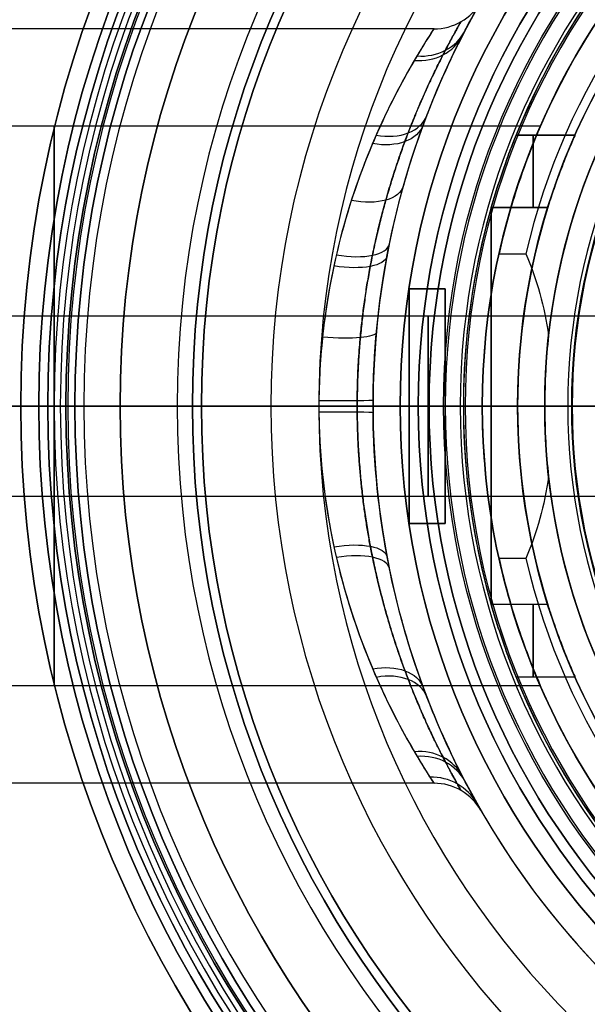
# Model space of a CAD drawing. Units: millimetres. Extents: x -30 to 237, y -182 to 182.
# Drawn here: x 173 to 188, y -12 to 16 of the extents above; entities that cross this region are included whole.
import ezdxf

# ---------------------------------------------------------------- set-up
doc = ezdxf.new("R2010")
doc.units = ezdxf.units.MM
doc.header["$MEASUREMENT"] = 0
doc.layers.add('Predefinito', color=7, linetype='Continuous', true_color=0x000000)

# ---------------------------------------------------------------- blocks, each defined once
blk = doc.blocks.new('Blocco 01')
at = {"layer": 'Predefinito', "color": 9, "true_color": 0xbfbfbf}
for p, q in [((-404.133, 120.819, 31.75), (-404.133, 121.546, 31.75)), ((-404.133, 120.576, 31.328), (-404.133, 120.819, 31.75)), ((-404.133, 120.576, 31.328), (-404.133, 120.576, 30.503))]:
    blk.add_line(p, q, dxfattribs=at)
at = {"layer": 'Predefinito', "color": 9, "true_color": 0xbfbfbf, "extrusion": (0, 1, 0)}
for centre, radius in [((404.133, 0, 124.899), 17.003), ((404.133, 0, 121.183), 31.75)]:
    blk.add_circle(centre, radius, dxfattribs=at)
at = {"layer": 'Predefinito', "color": 9, "true_color": 0xbfbfbf, "extrusion": (1, 0, 0)}
blk.add_arc((48.776, 0, -404.133), 80, 0, 22.91969, dxfattribs=at)
at = {"layer": 'Predefinito', "color": 9, "true_color": 0xbfbfbf, "extrusion": (1, 0, -5.43087e-32)}
for centre, radius, start, end in [((124.399, 17.003, -404.133), 0.5, 270, 12.6711), ((121.546, 30.75, -404.133), 1, 23.8951, 90)]:
    blk.add_arc(centre, radius, start, end, dxfattribs=at)
at = {"layer": 'Predefinito', "color": 9, "true_color": 0xbfbfbf, "extrusion": (-9.13456e-15, 1, 1.49475e-14)}
blk.add_arc((404.133, 0, 124.887), 17.113, 270, 180, dxfattribs=at)
at = {"layer": 'Predefinito', "color": 9, "true_color": 0xbfbfbf, "extrusion": (1, 8.10952e-16, -6.84614e-31)}
blk.add_arc((48.781, 0.002, -404.133), 78.005, 12.67114, 23.01741, dxfattribs=at)
at = {"layer": 'Predefinito', "color": 9, "true_color": 0xbfbfbf, "extrusion": (1.90162e-28, 1, -1.04226e-13)}
blk.add_arc((404.133, 0, 122.46), 31.155, 270, 90, dxfattribs=at)
at = {"layer": 'Predefinito', "color": 9, "true_color": 0xbfbfbf, "extrusion": (-5.65602e-14, 1, -1.29541e-13)}
blk.add_arc((404.133, 0, 122.46), 31.155, 90, 180, dxfattribs=at)
at = {"layer": 'Predefinito', "color": 9, "true_color": 0xbfbfbf, "extrusion": (0, 1, 0)}
blk.add_arc((404.133, 0, 121.546), 31.75, 0, 180, dxfattribs=at)
at = {"layer": 'Predefinito', "color": 9, "true_color": 0xbfbfbf, "extrusion": (2.23793e-16, 1, 0)}
blk.add_arc((404.133, 0, 120.819), 31.75, 0, 180, dxfattribs=at)
at = {"layer": 'Predefinito', "color": 9, "true_color": 0xbfbfbf, "extrusion": (4.01671e-13, 1, 0)}
blk.add_arc((404.133, 0, 120.576), 31.328, 0, 180, dxfattribs=at)
at = {"layer": 'Predefinito', "color": 9, "true_color": 0xbfbfbf, "extrusion": (7.22119e-15, 1, 9.31766e-16)}
blk.add_arc((404.133, 0, 120.576), 30.503, 0, 180, dxfattribs=at)

msp = doc.modelspace()

# ---------------------------------------------------------------- linework, layer by layer
at = {"layer": 'Predefinito', "color": 9, "true_color": 0xbfbfbf}
for p, q in [((184.087, 15.488, -317.2), (160.9, 15.488, -317.2)), ((187.032, 12.788, -317.2), (159.9, 12.788, -317.2)), ((185.887, 9.259, -323.7), (186.631, 9.259, -323.7)), ((184.4, 8.288, -324.236), (183.4, 8.288, -324.236)), ((183.4, 8.288, -310.164), (184.4, 8.288, -310.164)), ((183.4, 8.288, -324.236), (183.4, 8.288, -310.164)), ((184.4, 8.288, -317.2), (183.4, 8.288, -317.2)), ((183.4, 8.288, -317.2), (183.4, 1.788, -317.2)), ((183.9, 8.288, -324.236), (183.9, 8.288, -310.164)), ((184.4, 8.288, -310.164), (184.4, 8.288, -324.236)), ((184.4, 8.288, -317.2), (184.4, 1.788, -317.2)), ((163.654, 7.538, -317.2), (204.2, 7.538, -317.2)), ((183.4, 5.038, -324.95), (159.9, 5.038, -324.95)), ((183.4, 5.038, -309.45), (159.9, 5.038, -309.45)), ((180.9, 5.038, -327.65), (160.9, 5.038, -327.65)), ((180.9, 5.038, -306.75), (160.9, 5.038, -306.75)), ((163.654, 5.038, -314.7), (204.2, 5.038, -314.7)), ((163.654, 5.038, -319.7), (204.2, 5.038, -319.7)), ((175.4, 5.038, -289.2), (177.4, 5.038, -289.2)), ((175.4, 5.038, -289.2), (175.4, 5.038, -287.2)), ((175.4, 5.038, -287.2), (177.4, 5.038, -287.2)), ((177.4, 5.038, -288.2), (177.4, 5.038, -287.2)), ((177.4, 5.038, -288.2), (185.424, 5.038, -288.2)), ((182.4, 5.038, -329.2), (182.4, 5.038, -329.15)), ((182.4, 5.038, -305.25), (182.4, 5.038, -294.2)), ((182.4, 5.038, -329.2), (183.95, 5.038, -329.2)), ((183.4, 5.038, -309.45), (183.4, 5.038, -324.95)), ((183.95, 5.038, -339.2), (183.95, 5.038, -329.2)), ((184.95, 5.038, -340.2), (183.95, 5.038, -339.2)), ((187.153, 5.038, -324.95), (184.4, 5.038, -324.95)), ((185.424, 5.038, -309.45), (184.4, 5.038, -309.45)), ((184.4, 5.038, -309.45), (184.4, 5.038, -324.95)), ((184.95, 5.038, -340.2), (187.15, 5.038, -340.2)), ((185.424, 5.038, -288.2), (185.424, 5.038, -309.45)), ((187.15, 5.038, -340.2), (187.15, 5.038, -324.947)), ((163.654, 2.538, -317.2), (204.2, 2.538, -317.2)), ((183.4, 1.788, -324.236), (184.4, 1.788, -324.236)), ((184.4, 1.788, -310.164), (183.4, 1.788, -310.164)), ((183.4, 1.788, -310.164), (183.4, 1.788, -324.236)), ((183.4, 1.788, -317.2), (184.4, 1.788, -317.2)), ((183.9, 1.788, -324.236), (183.9, 1.788, -310.164)), ((184.4, 1.788, -324.236), (184.4, 1.788, -310.164)), ((186.631, 0.818, -323.7), (185.887, 0.818, -323.7)), ((187.032, -2.712, -317.2), (159.9, -2.712, -317.2)), ((184.087, -5.412, -317.2), (160.9, -5.412, -317.2))]:
    msp.add_line(p, q, dxfattribs=at)
at = {"layer": 'Predefinito'}
for p, q in [((186.36, 12.538, -279.7), (186.36, 12.538, -271.7)), ((187.988, 12.538, -271.7), (186.36, 12.538, -271.7)), ((186.36, 12.538, -279.7), (187.988, 12.538, -279.7)), ((186.36, 12.538, -275.7), (187.988, 12.538, -275.7)), ((187.174, 12.538, -279.7), (187.174, 12.538, -271.7)), ((187.988, 12.538, -279.7), (187.988, 12.538, -271.7)), ((185.667, 10.525, -269.7), (185.667, -0.448, -269.7)), ((185.667, -0.448, -281.7), (185.667, 10.525, -281.7)), ((185.671, 10.538, -269.7), (187.236, 10.538, -269.7)), ((187.236, 10.538, -281.7), (185.671, 10.538, -281.7)), ((184.4, 5.038, -254.147), (173.4, 5.038, -251.2)), ((173.4, 5.038, -252.2), (173.4, 5.038, -251.2)), ((173.4, 5.038, -252.2), (173.95, 5.038, -252.2)), ((183.95, 5.038, -264.7), (183.95, 5.038, -262.2)), ((183.95, 5.038, -264.7), (184.9, 5.038, -264.7)), ((183.95, 5.038, -290.7), (184.9, 5.038, -290.7)), ((183.95, 5.038, -310.7), (183.95, 5.038, -290.7)), ((184.95, 5.038, -311.7), (183.95, 5.038, -310.7)), ((186.4, 5.038, -261.612), (184.4, 5.038, -254.147)), ((184.9, 5.038, -290.7), (184.9, 5.038, -281.7)), ((184.9, 5.038, -269.7), (184.9, 5.038, -264.7)), ((184.9, 5.038, -269.7), (186.4, 5.038, -269.7)), ((184.9, 5.038, -281.7), (186.4, 5.038, -281.7)), ((184.95, 5.038, -311.7), (186.4, 5.038, -311.7)), ((186.4, 5.038, -311.7), (186.4, 5.038, -281.7)), ((186.4, 5.038, -269.7), (186.4, 5.038, -261.612)), ((187.236, -0.462, -269.7), (185.671, -0.462, -269.7)), ((187.236, -0.462, -281.7), (185.671, -0.462, -281.7)), ((186.36, -2.462, -271.7), (186.36, -2.462, -279.7)), ((186.36, -2.462, -271.7), (187.988, -2.462, -271.7)), ((186.36, -2.462, -279.7), (187.988, -2.462, -279.7)), ((186.36, -2.462, -275.7), (187.988, -2.462, -275.7)), ((187.174, -2.462, -271.7), (187.174, -2.462, -279.7)), ((187.988, -2.462, -271.7), (187.988, -2.462, -279.7))]:
    msp.add_line(p, q, dxfattribs=at)
at = {"layer": 'Predefinito', "color": 7, "true_color": 0xffffff}
for p, q in [((176.98, 5.038, -276.7), (172.65, 5.038, -279.2)), ((172.65, 5.038, -282.2), (172.65, 5.038, -279.2)), ((172.65, 5.038, -282.2), (174.15, 5.038, -282.2)), ((173.9, 5.038, -270.7), (173.9, 5.038, -276.7)), ((183.15, 5.038, -276.7), (173.9, 5.038, -276.7)), ((183.15, 5.038, -270.7), (173.9, 5.038, -270.7)), ((174.15, 5.038, -282.2), (174.15, 5.038, -279.7)), ((174.15, 5.038, -279.7), (177.65, 5.038, -279.7)), ((176.98, 5.038, -276.7), (179.572, 5.038, -276.7)), ((177.65, 5.038, -281), (183.65, 5.038, -281)), ((177.65, 5.038, -281), (177.65, 5.038, -279.7)), ((180.9, 5.038, -279), (179.572, 5.038, -276.7)), ((180.9, 5.038, -279), (183.65, 5.038, -279)), ((183.15, 5.038, -270.7), (183.15, 5.038, -276.7)), ((183.65, 5.038, -281), (183.65, 5.038, -279))]:
    msp.add_line(p, q, dxfattribs=at)
at = {"layer": 'Predefinito', "color": 250, "true_color": 0x333333}
for p, q in [((187.91, 5.038, -245.448), (184.811, 5.038, -245.204)), ((187.91, 5.038, -243.963), (184.811, 5.038, -244.207)), ((188.329, 5.038, -246.58), (187.91, 5.038, -245.448)), ((188.329, 5.038, -242.833), (187.91, 5.038, -243.963))]:
    msp.add_line(p, q, dxfattribs=at)
at = {"layer": 'Predefinito', "color": 7, "true_color": 0xffffff}
for centre, radius in [((204.9, 5.038, -280.7), 32.25), ((204.9, 5.038, -273.7), 31), ((204.9, 5.038, -280.95), 30.75), ((204.9, 5.038, -280.35), 27.25), ((204.9, 5.038, -273.7), 21.75), ((204.9, 5.038, -280), 21.25)]:
    msp.add_circle(centre, radius, dxfattribs=at)
at = {"layer": 'Predefinito'}
for centre, radius in [((204.9, 5.038, -251.7), 31.5), ((204.9, 5.038, -263.45), 20.95), ((204.9, 5.038, -300.7), 20.95), ((204.9, 5.038, -286.656), 18.5)]:
    msp.add_circle(centre, radius, dxfattribs=at)
at = {"layer": 'Predefinito', "color": 9, "true_color": 0xbfbfbf}
for centre, radius in [((204.9, 5.038, -288.2), 29.5), ((204.9, 5.038, -287.7), 27.5), ((204.9, 5.038, -334.2), 20.95), ((204.9, 5.038, -305.95), 19.476), ((204.9, 5.038, -332.45), 17.75)]:
    msp.add_circle(centre, radius, dxfattribs=at)
at = {"layer": 'Predefinito', "color": 250, "true_color": 0x333333}
msp.add_circle((204.9, 5.038, -244.705), 20.55, dxfattribs=at)
at = {"layer": 'Predefinito', "color": 9, "true_color": 0xbfbfbf, "extrusion": (1, 8.88178e-16, 0)}
msp.add_circle((5.038, -317.2, 173.579), 7.75, dxfattribs=at)
at = {"layer": 'Predefinito', "color": 9, "true_color": 0xbfbfbf, "extrusion": (1, 1.77636e-15, 0)}
msp.add_circle((5.038, -317.2, 183.927), 2.5, dxfattribs=at)
at = {"layer": 'Predefinito', "color": 7, "true_color": 0xffffff}
for centre, radius, start, end in [((204.9, 5.038, -279.2), 32.25, 90, 270), ((204.9, 5.038, -282.2), 32.25, 90, 270), ((204.9, 5.038, -276.7), 31, 0, 180), ((204.9, 5.038, -270.7), 31, 0, 180), ((204.9, 5.038, -279.7), 30.75, 90, 270), ((204.9, 5.038, -282.2), 30.75, 90, 270), ((204.9, 5.038, -276.7), 27.92, 90, 270), ((204.9, 5.038, -281), 27.25, 90, 270), ((204.9, 5.038, -279.7), 27.25, 90, 270), ((204.9, 5.038, -276.7), 25.328, 90, 270), ((204.9, 5.038, -279), 24, 90, 270), ((204.9, 5.038, -276.7), 21.75, 0, 180), ((204.9, 5.038, -270.7), 21.75, 0, 180), ((204.9, 5.038, -279), 21.25, 90, 270), ((204.9, 5.038, -281), 21.25, 90, 270), ((204.9, 5.038, -270.7), 31, 180, 270), ((204.9, 5.038, -276.7), 31, 180, 270), ((204.9, 5.038, -270.7), 21.75, 180, 270), ((204.9, 5.038, -276.7), 21.75, 180, 270)]:
    msp.add_arc(centre, radius, start, end, dxfattribs=at)
at = {"layer": 'Predefinito'}
for centre, radius, start, end in [((204.9, 5.038, -251.2), 31.5, 90, 270), ((204.9, 5.038, -252.2), 31.5, 90, 270), ((204.9, 5.038, -252.2), 30.95, 90, 270), ((204.9, 5.038, -262.2), 20.95, 90, 270), ((204.9, 5.038, -264.7), 20.95, 90, 270), ((204.9, 5.038, -310.7), 20.95, 90, 270), ((204.9, 5.038, -290.7), 20.95, 90, 270), ((204.9, 5.038, -254.147), 20.5, 90, 270), ((204.9, 5.038, -290.7), 20, 90, 270), ((204.9, 5.038, -264.7), 20, 90, 270), ((204.9, 5.038, -311.7), 19.95, 90, 270), ((204.9, 5.038, -277.7), 20, 112.0243, 157.9757), ((204.9, 5.038, -261.612), 18.5, 90, 270), ((204.9, 5.038, -311.7), 18.5, 90, 270), ((204.9, 5.038, -269.7), 20, 164.038, 195.962), ((204.9, 5.038, -281.7), 20, 164.038, 195.962), ((204.9, 5.038, -281.7), 18.5, 162.7047, 197.2953), ((204.9, 5.038, -269.7), 18.5, 162.7047, 197.2953), ((204.9, 5.038, -277.7), 20, 202.0243, 247.9757)]:
    msp.add_arc(centre, radius, start, end, dxfattribs=at)
at = {"layer": 'Predefinito', "color": 9, "true_color": 0xbfbfbf}
for centre, radius, start, end in [((204.9, 5.038, -287.2), 29.5, 90, 270), ((204.9, 5.038, -289.2), 29.5, 90, 270), ((204.9, 5.038, -289.2), 27.5, 90, 270), ((204.9, 5.038, -288.2), 27.5, 90, 270), ((204.9, 5.038, -287.2), 27.5, 90, 270), ((204.9, 5.038, -329.2), 22.5, 90, 270), ((204.9, 5.038, -294.2), 22.5, 90, 270), ((204.9, 5.038, -311.85), 22.5, 270, 153.5616), ((204.9, 5.038, -339.2), 20.95, 90, 270), ((204.9, 5.038, -329.2), 20.95, 90, 270), ((204.9, 5.038, -340.2), 19.95, 90, 270), ((204.9, 5.038, -288.2), 19.476, 90, 270), ((204.9, 5.038, -323.7), 19.476, 90, 167.4846), ((204.9, 5.038, -323.7), 19.476, 192.5154, 90), ((204.9, 5.038, -323.7), 18.75, 193.0083, 166.9917), ((204.9, 5.038, -340.2), 17.75, 90, 270), ((204.9, 5.038, -324.7), 17.75, 270, 173.6845), ((204.9, 5.038, -324.7), 17.75, 186.3155, 270), ((204.9, 5.038, -311.85), 22.5, 206.4402, 270)]:
    msp.add_arc(centre, radius, start, end, dxfattribs=at)
at = {"layer": 'Predefinito', "color": 250, "true_color": 0x333333}
for centre, radius, start, end in [((204.9, 5.038, -245.204), 20.089, 90, 180), ((204.9, 5.038, -244.207), 20.089, 90, 180), ((204.9, 5.038, -245.448), 16.99, 90, 270), ((204.9, 5.038, -243.963), 16.99, 90, 270), ((204.9, 5.038, -244.207), 20.089, 180, 270), ((204.9, 5.038, -245.204), 20.089, 180, 270)]:
    msp.add_arc(centre, radius, start, end, dxfattribs=at)
at = {"layer": 'Predefinito', "color": 9, "true_color": 0xbfbfbf, "extrusion": (-0.009406, -0.016385, 0.999822)}
msp.add_arc((151.194, 100.371, -318.957), 1.5, 299.8881, 0.0169, dxfattribs=at)
at = {"layer": 'Predefinito', "color": 9, "true_color": 0xbfbfbf, "extrusion": (-0.201358, -0.39287, 0.897278)}
msp.add_arc((156.047, -50.037, -323.554), 1.5, 294.7189, 359.9928, dxfattribs=at)
at = {"layer": 'Predefinito', "color": 9, "true_color": 0xbfbfbf, "extrusion": (0.190691, 0.366059, 0.910844)}
msp.add_arc((-155.394, -223.058, -252.062), 1.5, 115.3761, 180.0158, dxfattribs=at)
at = {"layer": 'Predefinito', "color": 9, "true_color": 0xbfbfbf, "extrusion": (0.256401, 0.694133, -0.672636)}
msp.add_arc((-166.461, -177.435, 263.621), 1.5, 179.9957, 256.0522, dxfattribs=at)
at = {"layer": 'Predefinito', "color": 9, "true_color": 0xbfbfbf, "extrusion": (0.257467, 0.672493, 0.693876)}
msp.add_arc((-165.554, -288.502, -169.725), 1.5, 104.8714, 179.99, dxfattribs=at)
at = {"layer": 'Predefinito', "extrusion": (1, 1.77636e-15, 0)}
for centre, start, end in [((10.538, -271.7, 186.83), 0, 90), ((10.538, -279.7, 186.83), 270, 0)]:
    msp.add_arc(centre, 2, start, end, dxfattribs=at)
at = {"layer": 'Predefinito', "color": 9, "true_color": 0xbfbfbf, "extrusion": (0.230054, 0.815941, -0.530392)}
msp.add_arc((-171.844, -228.35, 214.175), 1.5, 179.9845, 261.5007, dxfattribs=at)
at = {"layer": 'Predefinito', "color": 9, "true_color": 0xbfbfbf, "extrusion": (0.183398, 0.900654, 0.393939)}
msp.add_arc((-175.774, -319.664, -87.155), 1.5, 94.5775, 179.9953, dxfattribs=at)
at = {"layer": 'Predefinito', "color": 9, "true_color": 0xbfbfbf, "extrusion": (0.172116, 0.914607, -0.365884)}
msp.add_arc((-176.434, -269.203, 151.873), 1.5, 179.987, 266.0255, dxfattribs=at)
at = {"layer": 'Predefinito', "color": 9, "true_color": 0xbfbfbf, "extrusion": (1, 1.44329e-15, -2.96735e-16)}
for centre, start, end in [((5.038, -317.2, 183.4), 245.2061, 294.7939), ((5.038, -317.2, 183.4), 65.2061, 114.7939), ((5.038, -317.2, 184.4), 245.2061, 294.7939), ((5.038, -317.2, 184.4), 65.2061, 114.7939)]:
    msp.add_arc(centre, 7.75, start, end, dxfattribs=at)
at = {"layer": 'Predefinito', "color": 9, "true_color": 0xbfbfbf, "extrusion": (0.089405, 0.979249, -0.181872)}
msp.add_arc((-179.593, -296.056, 78.806), 1.5, 180.0033, 268.9528, dxfattribs=at)
at = {"layer": 'Predefinito', "color": 9, "true_color": 0xbfbfbf, "extrusion": (0.007444, 0.999861, 0.014952)}
msp.add_arc((-180.857, -329.21, 1.641), 1.5, 90.001, 179.9988, dxfattribs=at)
at = {"layer": 'Predefinito', "extrusion": (-1.33227e-15, 1, -2.31229e-15)}
msp.add_arc((-173.95, -262.2, 5.038), 10, 90, 180, dxfattribs=at)
at = {"layer": 'Predefinito', "color": 9, "true_color": 0xbfbfbf, "extrusion": (-1.44329e-15, 1, -2.3678e-15)}
msp.add_arc((-177.4, -294.2, 5.038), 5, 90, 180, dxfattribs=at)
at = {"layer": 'Predefinito', "color": 250, "true_color": 0x333333, "extrusion": (-1.59941e-15, 1, -3.36302e-15)}
for start, end in [(0, 85.5), (274.5, 0)]:
    msp.add_arc((-184.85, -244.705, 5.038), 0.5, start, end, dxfattribs=at)
at = {"layer": 'Predefinito', "color": 9, "true_color": 0xbfbfbf, "extrusion": (-0.008163, 0.999832, 0.016396)}
msp.add_arc((-180.934, -305.266, -1.64), 1.5, 179.9886, 269.9803, dxfattribs=at)
at = {"layer": 'Predefinito', "color": 9, "true_color": 0xbfbfbf, "extrusion": (-0.172741, 0.913877, -0.36741)}
msp.add_arc((-178.271, -317.49, 89.826), 1.5, 94.0035, 180.0196, dxfattribs=at)
at = {"layer": 'Predefinito', "color": 9, "true_color": 0xbfbfbf, "extrusion": (-0.183763, 0.900173, 0.394867)}
msp.add_arc((-177.767, -267.136, -154.048), 1.5, 179.9991, 265.3951, dxfattribs=at)
at = {"layer": 'Predefinito', "extrusion": (1, 8.88178e-16, 0)}
for centre, start, end in [((-0.462, -271.7, 186.83), 90, 180), ((-0.462, -279.7, 186.83), 180, 270)]:
    msp.add_arc(centre, 2, start, end, dxfattribs=at)
at = {"layer": 'Predefinito', "color": 9, "true_color": 0xbfbfbf, "extrusion": (-0.256456, 0.693356, -0.673415)}
msp.add_arc((-169.923, -285.517, 170.325), 1.5, 103.9885, 180.004, dxfattribs=at)
at = {"layer": 'Predefinito', "color": 9, "true_color": 0xbfbfbf, "extrusion": (-0.257494, 0.671486, 0.694841)}
msp.add_arc((-169.12, -174.439, -264.011), 1.5, 179.9972, 255.0229, dxfattribs=at)
at = {"layer": 'Predefinito', "color": 9, "true_color": 0xbfbfbf, "extrusion": (0.201228, -0.392532, 0.897455)}
msp.add_arc((160.635, -221.895, -249.716), 1.5, 0.0028, 65.293, dxfattribs=at)
at = {"layer": 'Predefinito', "color": 9, "true_color": 0xbfbfbf, "extrusion": (-0.189904, 0.364146, 0.911775)}
msp.add_arc((-160.008, -46.136, -322.251), 1.5, 179.9965, 244.5821, dxfattribs=at)
at = {"layer": 'Predefinito', "color": 9, "true_color": 0xbfbfbf, "extrusion": (-0.101792, 0.181296, 0.978146)}
msp.add_arc((-157.131, 28.327, -328.082), 1.5, 180.0004, 241.291, dxfattribs=at)
at = {"layer": 'Predefinito', "color": 9, "true_color": 0xbfbfbf, "extrusion": (0.009263, -0.016136, 0.999827)}
msp.add_arc((156.21, -103.529, -315.521), 1.5, 359.9966, 60.144, dxfattribs=at)
at = {"layer": 'Predefinito', "color": 9, "true_color": 0xbfbfbf}
for points, knots in [([(185.387, -6.165, -317.2), (185.388, -6.166, -318.696), (185.224, -5.895, -320.184), (184.704, -4.893, -322.924), (184.344, -4.161, -324.17), (183.62, -2.338, -326.311), (183.258, -1.244, -327.204), (182.694, 1.201, -328.523), (182.496, 2.561, -328.947), (182.358, 5.347, -329.24), (182.429, 6.77, -329.094), (182.796, 9.45, -328.283), (183.094, 10.699, -327.615), (183.777, 12.871, -325.866), (184.161, 13.798, -324.789), (184.833, 15.245, -322.336), (185.118, 15.767, -320.945), (185.343, 16.168, -318.742), (185.385, 16.238, -317.992), (185.387, 16.241, -317.241), (185.387, 16.241, -317.238), (185.387, 16.241, -317.235)], [0, 0, 0, 0, 0.00430853, 0.00430853, 0.00861706, 0.00861706, 0.01292559, 0.01292559, 0.01723412, 0.01723412, 0.02154264, 0.02154264, 0.02585117, 0.02585117, 0.0301597, 0.0301597, 0.03446823, 0.03446823, 0.0366225, 0.0366225, 0.03663126, 0.03663126, 0.03663126, 0.03663126]), ([(184.95, -5.366, -312.768), (184.684, -4.856, -311.41), (184.324, -4.119, -310.162), (183.598, -2.274, -308.032), (183.237, -1.17, -307.146), (182.678, 1.291, -305.843), (182.485, 2.653, -305.429), (182.359, 5.446, -305.164), (182.435, 6.878, -305.32), (182.811, 9.527, -306.152), (183.115, 10.777, -306.835), (183.799, 12.931, -308.595), (184.184, 13.851, -309.682), (184.855, 15.287, -312.16), (185.134, 15.797, -313.557), (185.35, 16.178, -315.747), (185.389, 16.244, -316.489), (185.387, 16.241, -317.235)], [-0.06893647, -0.06893647, -0.06893647, -0.06893647, -0.06462794, -0.06462794, -0.06031941, -0.06031941, -0.05601089, -0.05601089, -0.05170237, -0.05170237, -0.04739384, -0.04739384, -0.04308532, -0.04308532, -0.03877677, -0.03877677, -0.03663126, -0.03663126, -0.03663126, -0.03663126]), ([(184.087, 15.488, -317.2), (184.087, 15.488, -317.242), (184.086, 15.488, -317.285), (184.079, 15.478, -317.99), (184.029, 15.404, -318.621), (183.797, 15.044, -320.474), (183.496, 14.561, -321.692), (182.778, 13.211, -323.837), (182.368, 12.344, -324.778), (181.639, 10.318, -326.307), (181.322, 9.154, -326.892), (180.93, 6.654, -327.603), (180.855, 5.327, -327.728), (181.003, 2.728, -327.472), (181.214, 1.46, -327.101), (181.816, -0.821, -325.948), (182.202, -1.841, -325.167), (182.973, -3.544, -323.296), (183.356, -4.226, -322.205), (183.916, -5.16, -319.81), (184.087, -5.412, -318.508), (184.087, -5.412, -317.2)], [0.03301722, 0.03301722, 0.03301722, 0.03301722, 0.03312967, 0.03312967, 0.03489384, 0.03489384, 0.03887071, 0.03887071, 0.04284758, 0.04284758, 0.04682445, 0.04682445, 0.05080133, 0.05080133, 0.0547782, 0.0547782, 0.05875507, 0.05875507, 0.06273196, 0.06273196, 0.06670885, 0.06670885, 0.06670885, 0.06670885]), ([(184.087, 15.488, -317.2), (184.087, 15.489, -316.576), (184.048, 15.431, -315.931), (183.891, 15.188, -314.622), (183.769, 14.995, -313.961), (183.483, 14.513, -312.743), (183.319, 14.225, -312.187), (182.8, 13.254, -310.618), (182.391, 12.398, -309.673), (181.661, 10.39, -308.135), (181.339, 9.224, -307.538), (180.941, 6.754, -306.811), (180.856, 5.419, -306.675), (180.991, 2.813, -306.907), (181.197, 1.543, -307.269), (181.792, -0.753, -308.407), (182.18, -1.783, -309.182), (182.954, -3.502, -311.047), (183.339, -4.191, -312.136), (183.62, -4.667, -313.324)], [-0.03301722, -0.03301722, -0.03301722, -0.03301722, -0.03136551, -0.03136551, -0.02960135, -0.02960135, -0.02783719, -0.02783719, -0.02386297, -0.02386297, -0.01988876, -0.01988876, -0.01591187, -0.01591187, -0.01193498, -0.01193498, -0.00795809, -0.00795809, -0.00398121, -0.00398121, -0.00398121, -0.00398121]), ([(185.887, 0.818, -323.7), (185.993, 0.338, -323.388), (186.103, -0.075, -323.048), (186.323, -0.823, -322.298), (186.433, -1.157, -321.889), (186.649, -1.767, -320.951), (186.755, -2.043, -320.425), (186.943, -2.506, -319.107), (187.029, -2.704, -318.24), (187.034, -2.716, -316.776), (187.013, -2.67, -316.282), (186.948, -2.516, -315.414), (186.906, -2.415, -315.047), (186.767, -2.074, -314.041), (186.661, -1.803, -313.514), (186.446, -1.198, -312.564), (186.336, -0.865, -312.151), (186.116, -0.122, -311.393), (186.006, 0.287, -311.051), (185.792, 1.238, -310.422), (185.687, 1.777, -310.133), (185.506, 3.129, -309.655), (185.425, 4.006, -309.454), (185.423, 6.003, -309.446), (185.501, 6.901, -309.643), (185.681, 8.266, -310.117), (185.786, 8.806, -310.403), (186, 9.764, -311.031), (186.109, 10.175, -311.373), (186.329, 10.922, -312.128), (186.439, 11.255, -312.539), (186.655, 11.862, -313.484), (186.762, 12.136, -314.012), (186.947, 12.592, -315.332), (187.032, 12.788, -316.169), (187.032, 12.788, -317.2)], [0.02895197, 0.02895197, 0.02895197, 0.02895197, 0.03096485, 0.03096485, 0.03297773, 0.03297773, 0.03499787, 0.03499787, 0.037018, 0.037018, 0.03802844, 0.03802844, 0.03903889, 0.03903889, 0.04105977, 0.04105977, 0.043071, 0.043071, 0.04508222, 0.04508222, 0.0470998, 0.0470998, 0.04911738, 0.04911738, 0.05113396, 0.05113396, 0.05315055, 0.05315055, 0.05516011, 0.05516011, 0.05716967, 0.05716967, 0.05918714, 0.05918714, 0.06120462, 0.06120462, 0.06120462, 0.06120462]), ([(187.032, 12.788, -317.2), (187.032, 12.79, -318.177), (186.951, 12.609, -319.154), (186.698, 11.97, -320.726), (186.573, 11.645, -321.321), (186.344, 10.959, -322.214), (186.262, 10.699, -322.511), (186.084, 10.075, -323.106), (185.988, 9.716, -323.403), (185.887, 9.259, -323.7)], [0.059866712, 0.059866712, 0.059866712, 0.059866712, 0.063968752, 0.063968752, 0.06646962, 0.06646962, 0.067720053, 0.067720053, 0.068970487, 0.068970487, 0.068970487, 0.068970487]), ([(187.258, 6.991, -324.7), (187.188, 6.358, -324.865), (187.153, 5.699, -324.95), (187.153, 4.378, -324.95), (187.188, 3.718, -324.865), (187.258, 3.086, -324.7)], [0.034837664, 0.034837664, 0.034837664, 0.034837664, 0.036801946, 0.036801946, 0.038767083, 0.038767083, 0.038767083, 0.038767083]), ([(183.62, -4.667, -313.324), (183.672, -4.755, -313.547), (183.724, -4.841, -313.787), (183.843, -5.036, -314.403), (183.909, -5.143, -314.799), (183.999, -5.28, -315.531), (184.026, -5.322, -315.796), (184.071, -5.39, -316.455), (184.086, -5.412, -316.775), (184.087, -5.412, -317.2)], [-0.002848788, -0.002848788, -0.002848788, -0.002848788, -0.002074158, -0.002074158, -0.001037079, -0.001037079, -0.00051854, -0.00051854, 0, 0, 0, 0])]:
    msp.add_open_spline(points, degree=3, knots=knots, dxfattribs=at)
msp.add_rational_spline([(184.407, -4.826, -313.097), (184.545, -5.091, -313.76), (184.77, -5.498, -315.156), (184.92, -5.752, -318.123), (184.427, -4.923, -321.811), (183.247, -2.431, -325.33), (182.212, 1.089, -327.602), (181.819, 5.194, -328.367), (182.272, 9.284, -327.481), (183.343, 12.748, -325.091), (184.502, 15.134, -321.507), (185.022, 15.996, -317.002), (184.425, 14.999, -312.587), (183.445, 12.924, -309.661), (182.735, 10.772, -307.949), (182.294, 8.917, -306.989), (182.015, 6.946, -306.418), (181.896, 4.169, -306.183), (182.274, 0.786, -306.925), (183.348, -2.684, -309.313), (184.127, -4.289, -311.755), (184.407, -4.826, -313.097)], [0.92270282965, 0.926012950145, 0.931198145207, 0.934517081818, 0.923753131998, 0.894345357322, 0.862682150459, 0.848499705084, 0.864757524071, 0.896970277241, 0.925463032052, 0.936735360428, 0.923751074637, 0.899093232988, 0.878520689655, 0.864751022391, 0.855444000148, 0.851292803583, 0.864800778844, 0.897101922979, 0.916082588662, 0.92270282965], degree=3, knots=[0, 0, 0, 0, 2.350973, 4.701946, 9.403892, 14.105838, 18.807784, 23.50973, 28.211677, 32.913623, 37.615569, 42.317515, 47.019461, 51.721407, 54.07238, 56.423353, 58.774326, 61.125299, 65.827245, 70.529191, 75.231137, 75.231137, 75.231137, 75.231137], dxfattribs=at)
at = {"layer": 'Predefinito'}
for points, knots in [([(186.36, 12.538, -271.7), (186.36, 12.538, -271.409), (186.331, 12.473, -271.124), (186.241, 12.244, -270.62), (186.18, 12.081, -270.403), (185.977, 11.521, -269.884), (185.815, 11.041, -269.7), (185.671, 10.538, -269.7)], [-0.003211353, -0.003211353, -0.003211353, -0.003211353, -0.002424683, -0.002424683, -0.001628112, -0.001628112, 0, 0, 0, 0]), ([(185.671, 10.538, -281.7), (185.815, 11.041, -281.7), (185.977, 11.521, -281.516), (186.18, 12.081, -280.997), (186.241, 12.244, -280.78), (186.331, 12.473, -280.276), (186.36, 12.538, -279.992), (186.36, 12.538, -279.7)], [-0.003211202, -0.003211202, -0.003211202, -0.003211202, -0.001583588, -0.001583588, -0.000786797, -0.000786797, 0, 0, 0, 0]), ([(187.988, 12.538, -271.7), (187.988, 12.538, -271.365), (187.951, 12.457, -271.029), (187.829, 12.169, -270.526), (187.776, 12.043, -270.359), (187.663, 11.757, -270.108), (187.619, 11.646, -270.024), (187.534, 11.415, -269.899), (187.501, 11.327, -269.858), (187.439, 11.152, -269.795), (187.417, 11.088, -269.775), (187.373, 10.959, -269.744), (187.357, 10.912, -269.734), (187.326, 10.819, -269.719), (187.315, 10.783, -269.715), (187.284, 10.69, -269.705), (187.268, 10.641, -269.7), (187.236, 10.538, -269.7)], [0, 0, 0, 0, 0.001613755, 0.001613755, 0.002420631, 0.002420631, 0.002824016, 0.002824016, 0.003025804, 0.003025804, 0.003126698, 0.003126698, 0.003177145, 0.003177145, 0.003202368, 0.003202368, 0.003227591, 0.003227591, 0.003227591, 0.003227591]), ([(187.236, 10.538, -281.7), (187.268, 10.641, -281.7), (187.284, 10.69, -281.695), (187.315, 10.784, -281.685), (187.327, 10.82, -281.681), (187.357, 10.912, -281.666), (187.373, 10.959, -281.656), (187.417, 11.088, -281.625), (187.44, 11.153, -281.605), (187.501, 11.327, -281.542), (187.534, 11.415, -281.501), (187.62, 11.646, -281.376), (187.663, 11.757, -281.292), (187.776, 12.043, -281.041), (187.829, 12.169, -280.874), (187.951, 12.457, -280.371), (187.988, 12.538, -280.035), (187.988, 12.538, -279.7)], [0, 0, 0, 0, 0.000025224, 0.000025224, 0.000050448, 0.000050448, 0.000100896, 0.000100896, 0.000201792, 0.000201792, 0.000403584, 0.000403584, 0.000807008, 0.000807008, 0.001613922, 0.001613922, 0.003227811, 0.003227811, 0.003227811, 0.003227811]), ([(185.671, -0.462, -269.7), (185.815, -0.964, -269.7), (185.977, -1.445, -269.884), (186.18, -2.005, -270.403), (186.241, -2.168, -270.62), (186.331, -2.397, -271.124), (186.36, -2.462, -271.408), (186.36, -2.462, -271.7)], [-0.003211202, -0.003211202, -0.003211202, -0.003211202, -0.001583588, -0.001583588, -0.000786797, -0.000786797, 0, 0, 0, 0]), ([(186.36, -2.462, -279.7), (186.36, -2.462, -279.991), (186.331, -2.397, -280.276), (186.241, -2.168, -280.78), (186.18, -2.005, -280.997), (185.977, -1.445, -281.516), (185.815, -0.964, -281.7), (185.671, -0.462, -281.7)], [-0.003211353, -0.003211353, -0.003211353, -0.003211353, -0.002424683, -0.002424683, -0.001628112, -0.001628112, 0, 0, 0, 0]), ([(187.988, -2.462, -279.7), (187.988, -2.462, -280.035), (187.951, -2.38, -280.371), (187.829, -2.093, -280.874), (187.776, -1.966, -281.041), (187.663, -1.681, -281.292), (187.619, -1.569, -281.376), (187.534, -1.339, -281.501), (187.501, -1.251, -281.542), (187.439, -1.076, -281.605), (187.417, -1.012, -281.625), (187.373, -0.882, -281.656), (187.357, -0.835, -281.666), (187.326, -0.743, -281.681), (187.315, -0.707, -281.685), (187.284, -0.614, -281.695), (187.268, -0.564, -281.7), (187.236, -0.462, -281.7)], [0, 0, 0, 0, 0.001613755, 0.001613755, 0.002420631, 0.002420631, 0.002824016, 0.002824016, 0.003025804, 0.003025804, 0.003126698, 0.003126698, 0.003177145, 0.003177145, 0.003202368, 0.003202368, 0.003227591, 0.003227591, 0.003227591, 0.003227591]), ([(187.236, -0.462, -269.7), (187.268, -0.564, -269.7), (187.284, -0.614, -269.705), (187.315, -0.707, -269.715), (187.327, -0.743, -269.719), (187.357, -0.836, -269.734), (187.373, -0.883, -269.744), (187.417, -1.012, -269.775), (187.44, -1.076, -269.795), (187.501, -1.251, -269.858), (187.534, -1.339, -269.899), (187.62, -1.57, -270.024), (187.663, -1.681, -270.108), (187.776, -1.966, -270.359), (187.829, -2.092, -270.526), (187.951, -2.38, -271.029), (187.988, -2.462, -271.365), (187.988, -2.462, -271.7)], [0, 0, 0, 0, 0.000025224, 0.000025224, 0.000050448, 0.000050448, 0.000100896, 0.000100896, 0.000201792, 0.000201792, 0.000403584, 0.000403584, 0.000807008, 0.000807008, 0.001613922, 0.001613922, 0.003227811, 0.003227811, 0.003227811, 0.003227811])]:
    msp.add_open_spline(points, degree=3, knots=knots, dxfattribs=at)
at = {"layer": 'Predefinito', "color": 9, "true_color": 0xbfbfbf}
for points in [[(186.631, 9.259, -323.7), (186.943, 8.542, -324.165), (187.138, 7.784, -324.493), (187.258, 6.991, -324.7)], [(187.258, 3.086, -324.7), (187.138, 2.292, -324.493), (186.943, 1.534, -324.165), (186.631, 0.818, -323.7)], [(185.387, -6.165, -317.2), (185.387, -6.164, -315.659), (185.221, -5.885, -314.158), (184.95, -5.366, -312.768)]]:
    msp.add_open_spline(points, degree=3, dxfattribs=at)

# ---------------------------------------------------------------- block references
at = {"layer": 'Predefinito', "color": 9, "true_color": 0xbfbfbf, "extrusion": (-1, -1.74938e-15, 3.66124e-16)}
msp.add_blockref('Blocco 01', (399.094, -355.882, -204.9), dxfattribs=at)

doc.saveas('drawing.dxf')
